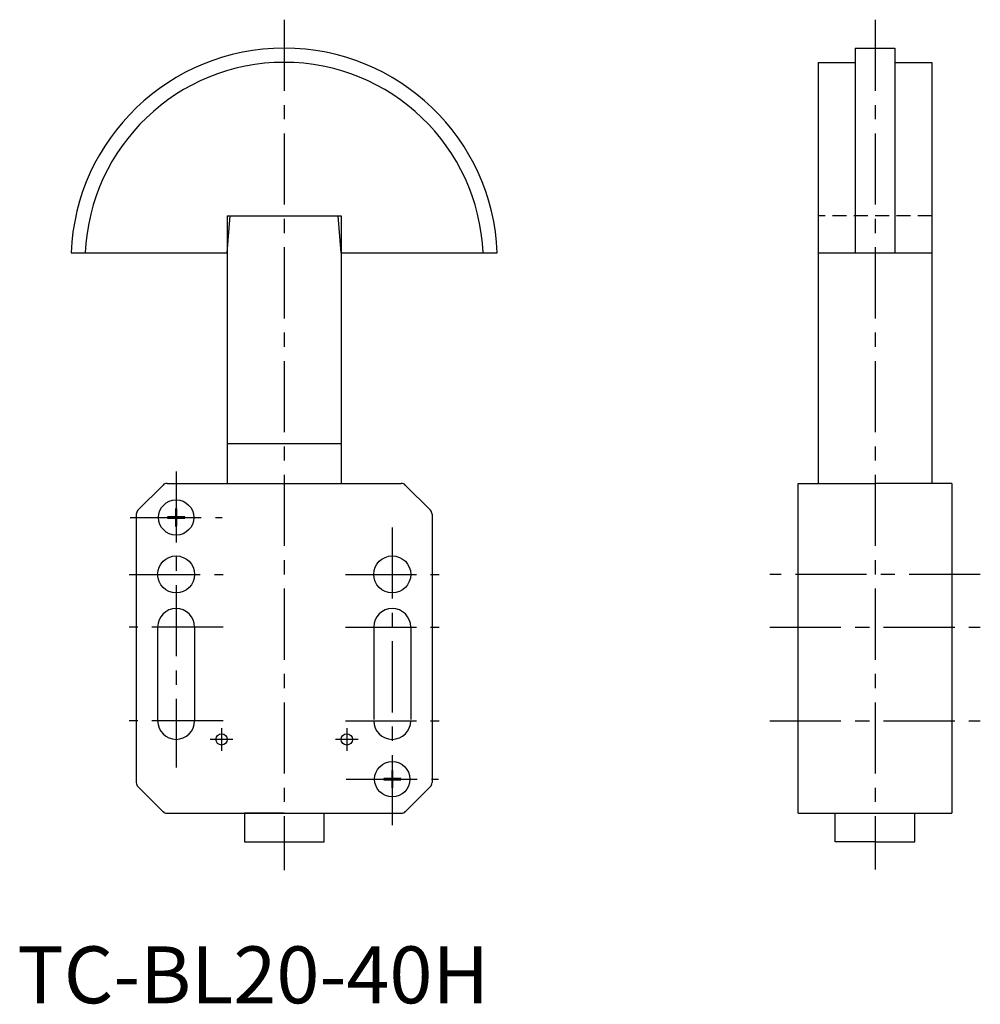
# Model space of a CAD drawing. Extents: x 0 to 169, y 0 to 173.
import ezdxf

# ---------------------------------------------------------------- set-up
doc = ezdxf.new("R2010")
doc.units = 0
doc.header["$LTSCALE"] = 10
doc.header["$MEASUREMENT"] = 0
doc.linetypes.add('CENTER', pattern=[2, 1.25, -0.25, 0.25, -0.25])
doc.linetypes.add('HIDDEN', pattern=[0.375, 0.25, -0.125])
doc.layers.get('0').update_dxf_attribs({"linetype": 'CONTINUOUS'})
for name, color, linetype in [('1', 1, 'CENTER'), ('2', 2, 'HIDDEN'), ('3', 3, 'CONTINUOUS')]:
    doc.layers.add(name, color=color, linetype=linetype)
doc.styles.add('Standard1', font='arial.ttf')

msp = doc.modelspace()

# ---------------------------------------------------------------- linework, layer by layer
for p, q in [((147.32, 167.89), (154.32, 167.89)), ((147.32, 167.89), (147.32, 131.89)), ((154.32, 167.89), (154.32, 131.89)), ((140.82, 165.39), (147.32, 165.39)), ((140.82, 165.39), (140.82, 131.89)), ((154.32, 165.39), (160.82, 165.39)), ((160.82, 165.39), (160.82, 131.89)), ((36.93, 131.89), (37.43, 138.39)), ((36.93, 138.39), (36.93, 131.89)), ((36.93, 138.39), (56.93, 138.39)), ((37.43, 138.39), (56.43, 138.39)), ((56.93, 131.89), (56.43, 138.39)), ((56.93, 138.39), (56.93, 131.89)), ((9.46, 131.89), (36.93, 131.89)), ((36.93, 131.89), (36.93, 91.39)), ((56.93, 131.89), (56.93, 91.39)), ((56.93, 131.89), (84.4, 131.89)), ((140.82, 131.89), (140.82, 91.39)), ((140.82, 131.89), (160.82, 131.89)), ((140.82, 131.89), (160.82, 131.89)), ((140.82, 131.89), (160.82, 131.89)), ((140.82, 131.89), (160.82, 131.89)), ((160.82, 131.89), (160.82, 91.39)), ((21.22, 86.68), (25.63, 91.09)), ((26.34, 91.39), (46.93, 91.39)), ((46.93, 91.39), (67.51, 91.39)), ((68.22, 91.09), (72.63, 86.68)), ((137.32, 33.39), (137.32, 91.39)), ((137.32, 91.39), (150.82, 91.39)), ((164.32, 91.39), (150.82, 91.39)), ((164.32, 91.39), (164.32, 33.39)), ((27.93, 86.89), (27.83, 86.89)), ((27.83, 86.89), (27.83, 85.49)), ((28.03, 86.89), (27.83, 86.89)), ((28.03, 85.49), (28.03, 86.89)), ((20.93, 85.97), (20.93, 38.8)), ((26.43, 85.49), (26.43, 85.29)), ((27.83, 85.49), (26.43, 85.49)), ((26.43, 85.29), (27.83, 85.29)), ((27.83, 85.29), (27.83, 83.89)), ((29.43, 85.49), (28.03, 85.49)), ((28.03, 83.89), (28.03, 85.29)), ((28.03, 85.29), (29.43, 85.29)), ((29.43, 85.29), (29.43, 85.49)), ((72.93, 85.97), (72.93, 38.8)), ((27.83, 83.89), (28.03, 83.89)), ((24.68, 66.14), (24.68, 49.64)), ((31.18, 66.14), (31.18, 49.64)), ((62.68, 66.14), (62.68, 49.89)), ((69.18, 66.14), (69.18, 49.89)), ((65.83, 40.89), (65.83, 39.49)), ((66.03, 40.89), (65.83, 40.89)), ((65.93, 40.89), (65.83, 40.89)), ((66.03, 39.49), (66.03, 40.89)), ((25.63, 33.68), (21.22, 38.09)), ((65.83, 39.49), (64.43, 39.49)), ((64.43, 39.49), (64.43, 39.29)), ((64.43, 39.29), (65.83, 39.29)), ((65.83, 39.29), (65.83, 37.89)), ((67.43, 39.49), (66.03, 39.49)), ((66.03, 39.29), (67.43, 39.29)), ((66.03, 37.89), (66.03, 39.29)), ((67.43, 39.29), (67.43, 39.49)), ((72.63, 38.09), (68.22, 33.68)), ((65.83, 37.89), (66.03, 37.89)), ((26.34, 33.39), (67.51, 33.39)), ((39.93, 33.39), (39.93, 28.39)), ((46.93, 33.39), (39.93, 33.39)), ((53.93, 28.39), (53.93, 33.39)), ((137.32, 33.39), (164.32, 33.39)), ((143.82, 28.39), (143.82, 33.39)), ((157.82, 28.39), (157.82, 33.39)), ((39.93, 28.39), (53.93, 28.39)), ((150.82, 28.39), (143.82, 28.39)), ((150.82, 28.39), (157.82, 28.39))]:
    msp.add_line(p, q)
for centre, radius in [((27.93, 85.39), 3.1), ((27.93, 75.39), 3.25), ((65.93, 75.39), 3.25), ((35.93, 46.39), 1), ((57.93, 46.39), 1), ((65.93, 39.39), 3.1)]:
    msp.add_circle(centre, radius)
for centre, radius, start, end in [((46.93, 130.39), 37.5, 2.2924, 177.7076), ((46.93, 130.39), 35, 2.4563, 177.5437), ((26.34, 90.39), 1, 90, 135), ((67.51, 90.39), 1, 45, 90), ((21.93, 85.97), 1, 135, 180), ((71.93, 85.97), 1, 0, 45), ((27.93, 66.14), 3.25, 0, 180), ((65.93, 66.14), 3.25, 0, 180), ((27.93, 49.64), 3.25, 180, 0), ((65.93, 49.64), 3.25, 180, 0), ((21.93, 38.8), 1, 180, 225), ((71.93, 38.8), 1, 315, 0), ((26.34, 34.39), 1, 225, 270), ((67.51, 34.39), 1, 270, 315)]:
    msp.add_arc(centre, radius, start, end)
at = {"layer": '1'}
for p, q in [((46.93, 172.89), (46.93, 23.39)), ((150.84, 172.89), (150.84, 23.49)), ((27.93, 93.49), (27.93, 41.44)), ((19.83, 85.39), (36.03, 85.39)), ((65.93, 83.64), (65.93, 31.29)), ((19.68, 75.39), (36.18, 75.39)), ((57.68, 75.39), (74.18, 75.39)), ((169.32, 75.39), (132.32, 75.39)), ((36.18, 66.14), (19.68, 66.14)), ((57.68, 66.14), (74.18, 66.14)), ((132.32, 66.14), (169.32, 66.14)), ((36.18, 49.64), (19.68, 49.64)), ((57.68, 49.64), (74.18, 49.64)), ((132.32, 49.64), (169.32, 49.64)), ((35.93, 48.38), (35.93, 44.36)), ((57.93, 48.38), (57.93, 44.36)), ((37.92, 46.39), (33.93, 46.39)), ((59.92, 46.39), (55.93, 46.39)), ((57.83, 39.39), (74.03, 39.39))]:
    msp.add_line(p, q, dxfattribs=at)
at = {"layer": '2'}
msp.add_line((160.82, 138.39), (140.82, 138.39), dxfattribs=at)
at = {"layer": '3'}
msp.add_line((36.93, 98.39), (56.93, 98.39), dxfattribs=at)

# ---------------------------------------------------------------- texts
at = {"color": 3, "style": 'Standard1'}
msp.add_text('TC-BL20-40H', height=10, dxfattribs=at).set_placement((0, 0))

doc.saveas('drawing.dxf')
